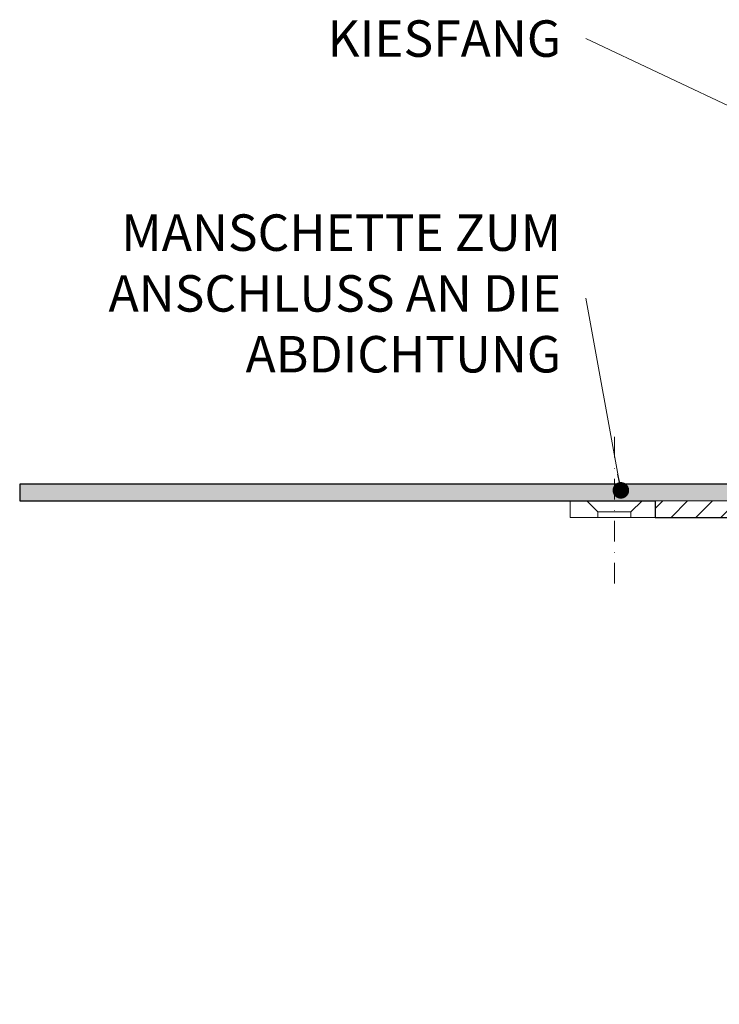
# Model space of a CAD drawing. Units: millimetres. Extents: x -4615 to 6703, y 5802 to 22714.
# Drawn here: x 2683 to 2810, y 11372 to 11550 of the extents above; entities that cross this region are included whole.
import ezdxf

# ---------------------------------------------------------------- set-up
doc = ezdxf.new("R2010")
doc.units = ezdxf.units.MM
doc.linetypes.add('DASHDOT2', pattern=[0.5, 0.25, -0.125, 0, -0.125])
for name, color, linetype, lineweight in [('TOPWET_TENKOU', 142, 'Continuous', 13), ('TOPWET_TLUSTOU', 142, 'Continuous', 30), ('TOPWET_ČEŠTINA', 225, 'Continuous', 13)]:
    doc.layers.add(name, color=color, linetype=linetype, lineweight=lineweight)
doc.styles.add('REGULAR_ARIAL_NARROW', font='ARIALN.TTF')
doc.dimstyles.new('ISO-TW 1-3', dxfattribs={"dimscale": 3, "dimtxt": 2.2, "dimasz": 1.5, "dimexe": 1, "dimexo": 0, "dimgap": 0.75, "dimtad": 1, "dimdec": 0, "dimtxsty": 'REGULAR_ARIAL_NARROW', "dimblk": 'ARCHTICK', "dimcen": 0.5, "dimclrd": 256, "dimclre": 256, "dimclrt": 256, "dimadec": 0, "dimazin": 0, "dimtfac": 1, "dimtdec": 0, "dimtmove": 1, "dimatfit": 3, "dimldrblk": 'DOT', "dimfxl": 1, "dimtfill": 1, "dimtzin": 0, "dimlwd": -1, "dimlwe": -1, "dimarcsym": 0})

# ---------------------------------------------------------------- blocks, each defined once
blk = doc.blocks.new('_ArchTick')
at = {"color": 0, "linetype": 'ByBlock', "const_width": 0.15}
blk.add_lwpolyline([(-0.5, -0.5), (0.5, 0.5)], dxfattribs=at)
blk = doc.blocks.new('_Dot')
at = {"color": 0, "linetype": 'ByBlock', "lineweight": -2}
blk.add_line((-0.5, 0), (-1, 0), dxfattribs=at)
at = {"color": 0, "linetype": 'ByBlock', "const_width": 0.5}
blk.add_lwpolyline([(-0.25, 0, 1), (0.25, 0, 1)], format="xyb", close=True, dxfattribs=at)

msp = doc.modelspace()

# ---------------------------------------------------------------- hatches: boundary and pattern name
at = {"layer": 'TOPWET_TENKOU', "linetype": 'Continuous', "ltscale": 40}
h = msp.add_hatch(dxfattribs=at)
h.set_pattern_fill('DOTS', color=256, scale=0.5, angle=60, style=0)
h.set_pattern_definition([(60, (16214.8156, 50117.7128), (-0.488970164, 0.740578832), [0, -0.79375])])
edge = h.paths.add_edge_path()
edge.add_line((2867.38836, 11465.96588), (2683.38836, 11465.96588))
edge.add_line((2683.38836, 11465.96588), (2683.38836, 11462.96588))
edge.add_line((2683.38836, 11462.96588), (2866.38836, 11462.96588))
edge.add_line((2866.38836, 11462.96588), (2868.38836, 11460.96588))
edge.add_line((2868.38836, 11460.96588), (2868.38836, 11444.46588))
edge.add_line((2868.38836, 11444.46588), (2872.38836, 11444.46588))
edge.add_line((2872.38836, 11444.46588), (2871.38836, 11446.46588))
edge.add_line((2871.38836, 11446.46588), (2871.38836, 11461.96588))
edge.add_line((2871.38836, 11461.96588), (2870.38836, 11462.96588))
edge.add_arc((2867.38836, 11462.96588), 3, 0, 90)
h = msp.add_hatch(dxfattribs=at)
h.set_pattern_fill('LINE', color=256, angle=45)
h.set_pattern_definition([(45, (-27, -2203), (-2.245064, 2.245064), [])])
h.paths.add_polyline_path([(2798.38836, 11462.96588), (2798.38836, 11459.966), (2865.38836, 11459.96594), (2865.38836, 11437.96594), (2868.38836, 11437.96594), (2868.38836, 11416.96594), (2871.38836, 11413.96594), (2871.38836, 11440.96594), (2868.38836, 11440.96594), (2868.38836, 11460.96588), (2866.38836, 11462.96588)])
edge = h.paths.add_edge_path()
edge.add_line((2876.38844, 11332.21878), (2876.38833, 11400.49058))
edge.add_arc((2866.96248, 11400.62479), 9.42681, 359.1842645, 387.117204)
edge.add_line((2875.35306, 11404.92165), (2869.42366, 11412.87138))
edge.add_arc((2878.38835, 11417.30245), 10, 179.9999743, 206.3022382, ccw=False)
edge.add_line((2868.38835, 11417.30245), (2868.38836, 11437.96594))
edge.add_line((2868.38836, 11437.96594), (2865.38836, 11437.96594))
edge.add_line((2865.38836, 11437.96594), (2865.49302, 11417.17866))
edge.add_arc((2875.4929, 11417.22901), 10, 180.2884815, 205.2424202)
edge.add_line((2866.44778, 11412.96452), (2872.43348, 11404.51074))
edge.add_arc((2864.59505, 11400.51651), 8.79743, -1.7604358, 27.0020502, ccw=False)
edge.add_line((2873.38833, 11400.24624), (2873.38845, 11331.41494))

# ---------------------------------------------------------------- linework, layer by layer
at = {"layer": 'TOPWET_TENKOU', "linetype": 'DASHDOT2', "ltscale": 15}
msp.add_lwpolyline([(2791.0244, 11447.96588), (2791.0244, 11474.96588)], dxfattribs=at)
at = {"layer": 'TOPWET_TENKOU', "ltscale": 40}
msp.add_lwpolyline([(2867.38836, 11465.96588), (2683.38836, 11465.96588), (2683.38836, 11462.96588), (2866.38836, 11462.96588), (2868.38836, 11460.96588), (2868.38836, 11444.46588), (2872.38836, 11444.46588), (2871.38836, 11446.46588), (2871.38836, 11461.96588), (2870.38836, 11462.96588), (2870.38836, 11462.96588, 0.414213562), (2867.38836, 11465.96588)], format="xyb", close=True, dxfattribs=at)
for points in [[(2783.0244, 11459.96588), (2788.0244, 11459.96588), (2788.0244, 11460.96588), (2786.0244, 11462.96588), (2783.0244, 11462.96588), (2783.0244, 11459.96588)], [(2866.38836, 11462.96588), (2796.0309, 11462.96588), (2794.0242, 11460.96588), (2794.0242, 11459.966), (2865.38836, 11459.96594), (2865.38836, 11437.96594), (2868.38836, 11437.96594), (2868.38836, 11416.96594), (2871.38836, 11413.96594), (2871.38836, 11440.96594), (2868.38836, 11440.96594), (2868.38836, 11460.96588)]]:
    msp.add_lwpolyline(points, close=True, dxfattribs=at)
msp.add_lwpolyline([(2786.0244, 11462.96588), (2796.0309, 11462.96588)], dxfattribs=at)
at = {"layer": 'TOPWET_TENKOU', "linetype": 'Continuous', "ltscale": 40}
for points in [[(2788.0244, 11460.96588), (2794.0244, 11460.96588)], [(2788.0244, 11459.96588), (2794.0244, 11459.96588)]]:
    msp.add_lwpolyline(points, dxfattribs=at)
at = {"layer": 'TOPWET_TLUSTOU', "ltscale": 40}
msp.add_lwpolyline([(2867.38836, 11465.96588), (2683.38836, 11465.96589), (2683.38836, 11462.96589), (2798.38836, 11462.966), (2798.38835, 11459.96611), (2865.38836, 11459.96594)], dxfattribs=at)

# ---------------------------------------------------------------- texts
at = {"layer": 'TOPWET_ČEŠTINA', "ltscale": 40, "insert": (2781.392, 11546.59127), "char_height": 6.6, "attachment_point": 6, "style": 'REGULAR_ARIAL_NARROW'}
msp.add_mtext_dynamic_manual_height_columns('KIESFANG', width=43.9379999, gutter_width=12.5, heights=[0], dxfattribs=at)
at = {"layer": 'TOPWET_ČEŠTINA', "ltscale": 40, "insert": (2781.392, 11499.62419), "char_height": 6.6, "width": 106.3109355, "attachment_point": 6, "style": 'REGULAR_ARIAL_NARROW'}
msp.add_mtext('MANSCHETTE ZUM ANSCHLUSS AN DIE ABDICHTUNG', dxfattribs=at)

# ---------------------------------------------------------------- leaders
at = {"layer": 'TOPWET_ČEŠTINA', "ltscale": 40}
for points in [[(2840.92274, 11520.63129), (2785.892, 11546.59127)], [(2792.19977, 11464.84714), (2785.892, 11499.62419)]]:
    msp.add_leader(points, dimstyle='ISO-TW 1-3', override={"dimasz": 1, "dimgap": 3, "dimtad": 0, "dimtfillclr": 256}, dxfattribs=at)

doc.saveas('drawing.dxf')
